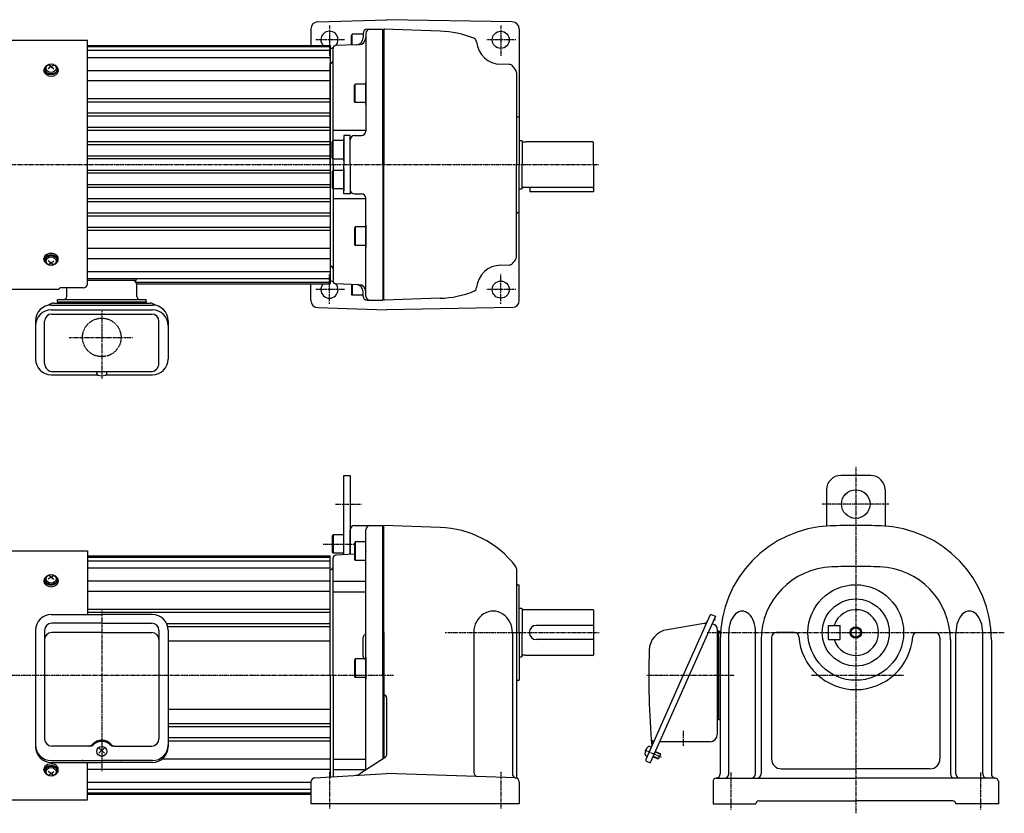
# Model space of a CAD drawing. Extents: x -577 to 529, y -261 to 295.
# Drawn here: x -160 to 529, y -261 to 295 of the extents above; entities that cross this region are included whole.
import ezdxf

# ---------------------------------------------------------------- set-up
doc = ezdxf.new("R2010")
doc.units = 0
doc.header["$MEASUREMENT"] = 0
doc.linetypes.add('CENTER', pattern=[1, 0.5, -0.25, 0, -0.25])
doc.linetypes.add('DASHED', pattern=[0.75, 0.5, -0.25])
doc.layers.get('0').update_dxf_attribs({"color": 102})

# ---------------------------------------------------------------- blocks, each defined once
blk = doc.blocks.new('B2')
at = {"linetype": 'Continuous', "lineweight": -3}
for p, q in [((-7.499999, 6.5), (-7.999999, 5.633876)), ((-7.999999, 5.633876), (-7.999999, -5.63407)), ((-7.499999, 6.5), (-7.499999, -6.5)), ((0, 6.5), (-7.499999, 6.5)), ((0, -6.5), (0, 6.5)), ((-7.499998, -6.499999), (-7.999999, -5.63407)), ((0, -6.5), (-7.499998, -6.5))]:
    blk.add_line(p, q, dxfattribs=at)
blk.add_point((0, 0), dxfattribs=at)
blk = doc.blocks.new('B1')
at = {"linetype": 'Continuous', "lineweight": -3}
for p, q in [((-7.499999, 6.5), (-7.999999, 5.633876)), ((-7.999999, 5.633876), (-7.999999, -5.63407)), ((-7.499999, 6.5), (-7.499999, -6.5)), ((0, 6.5), (-7.499999, 6.5)), ((0, -6.5), (0, 6.5)), ((-7.499998, -6.499999), (-7.999999, -5.63407)), ((0, -6.5), (-7.499998, -6.5))]:
    blk.add_line(p, q, dxfattribs=at)
blk.add_point((0, 0), dxfattribs=at)

msp = doc.modelspace()

# ---------------------------------------------------------------- linework, layer by layer
at = {"linetype": 'Continuous', "lineweight": -3}
for p, q in [((48.396048, 293.794249), (96.54912, 295.269115)), ((184.636382, 293.731546), (96.54912, 295.269115)), ((43.54912, 288.796593), (43.54912, 277.145794)), ((72.549122, 285.145794), (72.049121, 284.279864)), ((72.049121, 277.529922), (72.049121, 284.279864)), ((80.04912, 285.145794), (72.549121, 285.145794)), ((72.549121, 277.547383), (72.549121, 285.145794)), ((80.04912, 285.645794), (80.04912, 282.637732)), ((82.04912, 285.645794), (82.04912, 217.145794)), ((83.04912, 288.645794), (94.04912, 288.645794)), ((94.04912, 193.645794), (94.04912, 288.645794)), ((134.04912, 287.266423), (94.54912, 288.645794)), ((95.37024, 288.645794), (94.54912, 288.645794)), ((94.54912, 288.645794), (94.54912, 193.645794)), ((189.54912, 288.732308), (189.54912, 193.645794)), ((-219.018914, 280.945794), (-112.950881, 280.945794)), ((-112.950881, 110.286284), (-112.950881, 280.945794)), ((-112.950881, 277.145794), (57.04912, 277.145794)), ((57.04912, 276.145794), (-112.950881, 276.145794)), ((57.04912, 277.145794), (57.04912, 110.145794)), ((75.223617, 277.71062), (60.979321, 277.213198)), ((57.04912, 273.645794), (-112.950881, 273.645794)), ((59.04912, 210.645794), (59.04912, 275.214416)), ((-138.45088, 262.517995), (-140.45088, 260.944657)), ((-138.45088, 262.517995), (-140.380085, 263.728657)), ((-138.45088, 262.517995), (-136.521676, 263.728657)), ((-138.45088, 262.517995), (-136.45088, 260.944657)), ((57.04912, 268.645794), (-112.950881, 268.645794)), ((57.04912, 193.645794), (57.04912, 264.645794)), ((57.04912, 264.645794), (57.159064, 264.645794)), ((182.553335, 263.942568), (175.201329, 264.199306)), ((-143.45088, 260.113831), (-143.45088, 259.297228)), ((-142.95088, 260.679517), (-142.95088, 260.113831)), ((-133.95088, 260.679517), (-133.95088, 260.113831)), ((-133.45088, 260.113831), (-133.45088, 259.297228)), ((57.04912, 259.525006), (-112.950881, 259.525006)), ((187.54912, 258.370513), (187.54912, 193.645794)), ((57.04912, 252.453939), (-112.950881, 252.453939)), ((74.549122, 250.145794), (74.049121, 249.279864)), ((74.049121, 238.011918), (74.049121, 249.279864)), ((82.04912, 250.145794), (74.549121, 250.145794)), ((74.549121, 237.145794), (74.549121, 250.145794)), ((82.04912, 235.945794), (82.04912, 251.345794)), ((57.04912, 239.783518), (-112.950881, 239.783518)), ((57.04912, 237.561191), (-112.950881, 237.561191)), ((74.549121, 237.145794), (74.049121, 238.011918)), ((82.04912, 237.145794), (74.549121, 237.145794)), ((57.04912, 229.750732), (-112.950881, 229.750732)), ((57.04912, 227.584022), (-112.950881, 227.584022)), ((188.54912, 227.145794), (189.54912, 227.145794)), ((57.04912, 219.688414), (-112.950881, 219.688414)), ((57.04912, 217.623651), (-112.950881, 217.623651)), ((82.04912, 217.623651), (59.04912, 217.623651)), ((71.04912, 214.145794), (66.54912, 214.145794)), ((66.54912, 214.145794), (66.54912, 193.645794)), ((71.04912, 193.645794), (71.04912, 214.145794)), ((74.04912, 214.145794), (79.04912, 214.145794)), ((57.04912, 209.617522), (-112.950881, 209.617522)), ((57.04912, 207.675139), (-112.950881, 207.675139)), ((59.049122, 210.645794), (58.549121, 209.779864)), ((58.549121, 198.511918), (58.549121, 209.779864)), ((66.54912, 210.645794), (59.049121, 210.645794)), ((59.049121, 197.645794), (59.049121, 210.645794)), ((66.54912, 196.445794), (66.54912, 211.845794)), ((189.54912, 210.645794), (191.14912, 210.645794)), ((191.14912, 210.645794), (191.54912, 210.245794)), ((191.54912, 210.245794), (191.54912, 193.645794)), ((193.54912, 209.495794), (192.34912, 209.495794)), ((194.108927, 209.645794), (193.54912, 209.495794)), ((241.14912, 209.645794), (194.108927, 209.645794)), ((241.54912, 193.645794), (241.54912, 209.245794)), ((57.04912, 199.585064), (-112.950881, 199.585064)), ((57.04912, 197.690291), (-112.950881, 197.690291)), ((57.04912, 193.645794), (57.04912, 122.645794)), ((59.049121, 197.645794), (58.549121, 198.511918)), ((59.04912, 193.645794), (59.04912, 197.645794)), ((59.04912, 193.645794), (59.04912, 189.645794)), ((66.54912, 197.645794), (59.049121, 197.645794)), ((66.54912, 173.145794), (66.54912, 193.645794)), ((71.04912, 193.645794), (71.04912, 173.145794)), ((94.04912, 193.645794), (94.04912, 98.645794)), ((94.54912, 98.645794), (94.54912, 193.645794)), ((187.54912, 128.921075), (187.54912, 193.645794)), ((189.54912, 98.55928), (189.54912, 193.645794)), ((191.54912, 177.045794), (191.54912, 193.645794)), ((241.54912, 193.645794), (241.54912, 174.645794)), ((57.04912, 189.601296), (-112.950881, 189.601296)), ((57.04912, 187.706524), (-112.950881, 187.706524)), ((59.049121, 189.645794), (58.549121, 188.77967)), ((58.549121, 188.77967), (58.549121, 177.511723)), ((66.54912, 189.645794), (59.049121, 189.645794)), ((59.049121, 189.645794), (59.049121, 176.645794)), ((66.54912, 190.845794), (66.54912, 175.445794)), ((57.04912, 179.616449), (-112.950881, 179.616449)), ((57.04912, 177.674066), (-112.950881, 177.674066)), ((59.049122, 176.645794), (58.549121, 177.511723)), ((59.04912, 176.645794), (59.04912, 112.147013)), ((66.54912, 176.645794), (59.049121, 176.645794)), ((71.04912, 173.145794), (66.54912, 173.145794)), ((74.04912, 173.145794), (79.04912, 173.145794)), ((189.54912, 176.645794), (191.14912, 176.645794)), ((191.14912, 176.645794), (191.54912, 177.045794)), ((193.54912, 177.795794), (192.34912, 177.795794)), ((194.108927, 177.645794), (193.54912, 177.795794)), ((241.14912, 177.645794), (194.108927, 177.645794)), ((196.970392, 177.645794), (196.970392, 174.645794)), ((241.54912, 174.645794), (196.970392, 174.645794)), ((57.04912, 169.667936), (-112.950881, 169.667936)), ((57.04912, 167.603174), (-112.950881, 167.603174)), ((82.04912, 169.667936), (59.04912, 169.667936)), ((82.04912, 101.645794), (82.04912, 170.145794)), ((57.04912, 159.707566), (-112.950881, 159.707566)), ((188.54912, 160.145794), (189.54912, 160.145794)), ((57.04912, 157.540856), (-112.950881, 157.540856)), ((57.04912, 149.730396), (-112.950881, 149.730396)), ((57.04912, 147.50807), (-112.950881, 147.50807)), ((74.549121, 150.145794), (74.049121, 149.27967)), ((74.049121, 149.27967), (74.049121, 138.011723)), ((82.04912, 150.145794), (74.549121, 150.145794)), ((74.549121, 150.145794), (74.549121, 137.145794)), ((82.04912, 151.345794), (82.04912, 135.945794)), ((74.549122, 137.145794), (74.049121, 138.011723)), ((57.04912, 134.837649), (-112.950881, 134.837649)), ((82.04912, 137.145794), (74.549121, 137.145794)), ((-143.45088, 127.177756), (-143.45088, 127.99436)), ((-142.95088, 126.612071), (-142.95088, 127.177756)), ((-138.45088, 124.773593), (-140.45088, 126.346931)), ((-138.45088, 124.773593), (-140.380085, 123.562931)), ((-138.45088, 124.773593), (-136.45088, 126.346931)), ((-138.45088, 124.773593), (-136.521676, 123.562931)), ((-133.95088, 126.612071), (-133.95088, 127.177756)), ((-133.45088, 127.177756), (-133.45088, 127.99436)), ((57.04912, 127.766581), (-112.950881, 127.766581)), ((57.04912, 118.645794), (-112.950881, 118.645794)), ((182.553335, 123.34902), (175.201329, 123.092282)), ((57.04912, 113.645794), (-112.950881, 113.645794)), ((-112.950881, 112.645794), (-78.95088, 112.645794)), ((-78.95088, 113.645794), (-78.95088, 112.645794)), ((57.04912, 111.145794), (-78.839792, 111.145794)), ((-219.018914, 106.345794), (-132.949109, 106.345794)), ((-115.950881, 107.286284), (-131.950881, 107.286284)), ((-127.55088, 101.245794), (-127.55088, 107.286284)), ((-78.428381, 110.145794), (57.04912, 110.145794)), ((-78.35088, 101.245794), (-78.35088, 109.445794)), ((43.54912, 98.494995), (43.54912, 110.145794)), ((77.223617, 109.580968), (60.979321, 110.148231)), ((72.049121, 109.761665), (72.049121, 103.011723)), ((72.549121, 109.744205), (72.549121, 102.145794)), ((80.04912, 101.645794), (80.04912, 104.653855)), ((-136.75088, 96.645794), (-69.15088, 96.645794)), ((-133.95088, 99.245794), (-71.95088, 99.245794)), ((-133.95088, 97.645794), (-133.95088, 99.245794)), ((-133.95088, 97.645794), (-133.95088, 96.645794)), ((-133.95088, 97.645794), (-71.95088, 97.645794)), ((-71.95088, 97.645794), (-71.95088, 99.245794)), ((-71.95088, 97.645794), (-71.95088, 96.645794)), ((72.549122, 102.145794), (72.049121, 103.011723)), ((80.04912, 102.145794), (72.549121, 102.145794)), ((83.04912, 98.645794), (94.04912, 98.645794)), ((134.04912, 100.025164), (94.54912, 98.645794)), ((95.37024, 98.645794), (94.54912, 98.645794)), ((-138.40088, 95.340358), (-67.50088, 95.340358)), ((-138.40088, 91.868885), (-67.50088, 91.868885)), ((48.396048, 93.497339), (96.54912, 92.022473)), ((184.636382, 93.560042), (96.54912, 92.022473)), ((-149.40088, 84.340358), (-149.40088, 57.471969)), ((-143.00088, 54.445794), (-143.00088, 84.021729)), ((-138.00088, 89.021729), (-67.90088, 89.021729)), ((-62.90088, 54.445794), (-62.90088, 84.021729)), ((-56.50088, 84.340358), (-56.50088, 57.471969)), ((-137.20088, 48.645794), (-68.70088, 48.645794)), ((-138.40088, 46.471969), (-106.008137, 46.471969)), ((-106.45088, 47.449266), (-106.45088, 47.845794)), ((-99.893624, 46.471969), (-67.50088, 46.471969)), ((-99.45088, 47.449266), (-99.45088, 47.845794)), ((66.54912, -79.743887), (66.54912, -24.136945)), ((66.54912, -24.136945), (71.04912, -24.136945)), ((71.04912, -24.136945), (71.04912, -79.508052)), ((435.760893, -24.136945), (414.760893, -24.136945)), ((404.760893, -34.136945), (404.760893, -59.634843)), ((445.760893, -34.136945), (445.760893, -59.136938)), ((74.04912, -59.136945), (94.04912, -59.136945)), ((94.04912, -164.136945), (94.04912, -59.136945)), ((94.54912, -134.136945), (94.54912, -59.136945)), ((134.04912, -60.516315), (94.54912, -59.136945)), ((71.04912, -79.508052), (71.04912, -62.136945)), ((82.04912, -230.545915), (82.04912, -62.136945)), ((-219.018914, -76.836945), (-112.950881, -76.836945)), ((-112.950881, -76.836945), (-112.950881, -121.540337)), ((57.04912, -80.636945), (-112.950881, -80.636945)), ((57.04912, -81.136945), (-112.950881, -81.136945)), ((57.04912, -81.636945), (-112.950881, -81.636945)), ((57.04912, -164.136945), (57.04912, -80.636945)), ((59.04912, -164.136945), (59.04912, -82.034874)), ((74.049121, -79.350828), (60.944448, -80.037615)), ((57.04912, -84.136945), (-112.950881, -84.136945)), ((57.04912, -89.136945), (-112.950881, -89.136945)), ((187.54912, -89.412226), (187.54912, -134.136945)), ((-138.45088, -95.264744), (-140.45088, -96.838082)), ((-138.45088, -95.264744), (-140.380085, -94.054082)), ((-138.45088, -95.264744), (-136.521676, -94.054082)), ((-138.45088, -95.264744), (-136.45088, -96.838082)), ((-143.45088, -97.668907), (-143.45088, -98.485511)), ((-142.95088, -97.103222), (-142.95088, -97.668907)), ((-133.95088, -97.103222), (-133.95088, -97.668907)), ((-133.45088, -97.668907), (-133.45088, -98.485511)), ((57.04912, -98.257732), (-112.950881, -98.257732)), ((59.04912, -98.258017), (82.04912, -98.258017)), ((188.54912, -100.636945), (189.54912, -100.636945)), ((189.54912, -134.136945), (189.54912, -100.636945)), ((57.04912, -105.3288), (-112.950881, -105.3288)), ((59.04912, -105.564274), (82.04912, -105.564274)), ((189.54912, -117.136945), (191.14912, -117.136945)), ((191.14912, -117.136945), (191.54912, -117.536945)), ((-138.40088, -121.540337), (-102.95088, -121.540337)), ((57.04912, -117.999221), (-112.950881, -117.999221)), ((57.04912, -120.221547), (-112.950881, -120.221547)), ((-67.50088, -121.540337), (-102.95088, -121.540337)), ((191.54912, -117.536945), (191.54912, -134.136945)), ((193.54912, -118.286945), (192.34912, -118.286945)), ((194.108927, -118.136945), (193.54912, -118.286945)), ((241.14912, -118.136945), (194.108927, -118.136945)), ((241.54912, -118.536945), (241.54912, -149.736945)), ((326.955457, -122.785936), (281.238258, -225.468446)), ((323.077247, -122.153883), (304.385184, -164.136945)), ((324.397529, -121.647074), (326.955457, -122.785936)), ((-102.95088, -127.635155), (-138.00088, -127.635155)), ((-102.95088, -127.635155), (-67.90088, -127.635155)), ((57.04912, -128.032007), (-57.467189, -128.032007)), ((57.04912, -130.198717), (-56.753006, -130.198717)), ((241.54912, -129.136945), (201.54912, -129.136945)), ((319.040079, -127.897152), (293.084442, -132.155981)), ((324.677731, -127.901791), (326.481103, -128.704704)), ((325.75655, -125.478725), (325.889892, -125.792859)), ((326.626296, -125.480274), (325.889892, -125.792859)), ((326.201464, -124.479432), (326.626296, -125.480274)), ((406.260893, -139.136945), (406.260893, -129.136945)), ((406.260893, -129.136945), (414.260893, -129.136945)), ((414.260893, -139.136945), (414.260893, -129.136945)), ((-149.40088, -132.540337), (-149.40088, -214.143057)), ((-143.00088, -132.635155), (-143.00088, -208.7129)), ((-102.95088, -134.136945), (-138.00088, -134.136945)), ((-102.95088, -134.136945), (-67.90088, -134.136945)), ((-62.90088, -132.635155), (-62.90088, -208.7129)), ((-56.50088, -132.540337), (-56.50088, -214.143057)), ((80.04912, -150.771644), (80.04912, -137.601047)), ((94.54912, -134.136945), (94.54912, -222.434734)), ((157.648188, -134.136945), (157.648188, -232.125873)), ((184.698188, -134.136945), (184.698188, -233.145069)), ((187.54912, -134.136945), (187.54912, -235.034011)), ((189.54912, -134.136945), (189.54912, -167.636945)), ((191.54912, -150.736945), (191.54912, -134.136945)), ((328.260893, -131.44534), (328.260893, -205.636945)), ((329.260893, -133.136945), (328.260893, -133.136945)), ((329.260893, -133.136945), (330.506815, -133.136945)), ((329.260893, -195.136945), (329.260893, -133.136945)), ((336.32464, -233.136945), (336.32464, -134.136945)), ((355.07464, -233.136945), (355.07464, -134.136945)), ((366.260893, -137.636945), (366.260893, -222.636945)), ((382.374363, -134.136945), (369.760893, -134.136945)), ((468.165747, -134.136945), (480.760893, -134.136945)), ((484.260893, -137.636945), (484.260893, -222.636945)), ((495.447145, -233.136945), (495.447145, -134.136945)), ((514.197145, -233.136945), (514.197145, -134.136945)), ((57.04912, -140.136945), (-56.50088, -140.136945)), ((241.54912, -139.136945), (201.54912, -139.136945)), ((330.260893, -139.404887), (330.260893, -233.159719)), ((358.976893, -139.136945), (358.976893, -233.136945)), ((406.260893, -139.136945), (414.260893, -139.136945)), ((491.544893, -139.136945), (491.544893, -233.136945)), ((520.260893, -139.404887), (520.260893, -233.159719)), ((80.163019, -151.436945), (80.04912, -151.436945)), ((82.04912, -151.436945), (82.04912, -166.836945)), ((189.54912, -151.136945), (191.14912, -151.136945)), ((191.14912, -151.136945), (191.54912, -150.736945)), ((193.54912, -149.986945), (192.34912, -149.986945)), ((194.108927, -150.136945), (193.54912, -149.986945)), ((241.14912, -150.136945), (194.108927, -150.136945)), ((74.549121, -152.636945), (74.049121, -153.503069)), ((74.049121, -153.503069), (74.049121, -164.771015)), ((74.549121, -152.636945), (74.549121, -165.636945)), ((81.250716, -152.636945), (74.549121, -152.636945)), ((57.04912, -164.136945), (57.04912, -235.309718)), ((59.04912, -164.136945), (59.04912, -235.187166)), ((74.549122, -165.636945), (74.049121, -164.771015)), ((94.04912, -164.136945), (94.04912, -222.759181)), ((304.385184, -164.136945), (278.173522, -223.009301)), ((82.04912, -165.636945), (74.549121, -165.636945)), ((188.54912, -167.636945), (189.54912, -167.636945)), ((96.54912, -179.95722), (96.54912, -220.050566)), ((57.04912, -188.136945), (-56.50088, -188.136945)), ((57.04912, -198.075173), (-56.753006, -198.075173)), ((329.260893, -195.136945), (328.260893, -195.136945)), ((329.260893, -195.136945), (330.260893, -195.136945)), ((57.04912, -200.241883), (-56.50088, -200.241883)), ((-111.438355, -213.7129), (-138.00088, -213.7129)), ((-94.463406, -213.7129), (-67.90088, -213.7129)), ((57.04912, -208.052342), (-56.50088, -208.052342)), ((57.04912, -210.274669), (-56.50088, -210.274669)), ((323.260893, -210.636945), (287.841668, -210.636945)), ((-104.95088, -218.571843), (-100.95088, -214.917661)), ((-100.95088, -218.571843), (-104.95088, -214.917661)), ((279.109016, -220.908147), (278.214632, -220.509941)), ((281.956173, -214.513328), (279.109016, -220.908147)), ((281.956173, -214.513328), (279.109016, -220.908147)), ((281.956173, -214.513328), (281.061789, -214.115123)), ((284.675183, -217.748987), (288.512074, -219.457281)), ((284.81754, -217.429246), (288.33469, -218.995182)), ((288.512074, -219.457281), (287.169843, -222.471981)), ((288.33469, -218.995182), (288.512074, -219.457281)), ((-138.40088, -223.922847), (-102.95088, -223.922847)), ((-138.40088, -225.143057), (-102.95088, -225.143057)), ((-112.950881, -251.436945), (-112.950881, -225.143057)), ((-67.50088, -223.922847), (-102.95088, -223.922847)), ((-67.50088, -225.143057), (-102.95088, -225.143057)), ((57.04912, -222.94509), (-60.903592, -222.94509)), ((59.04912, -222.944616), (82.04912, -222.944616)), ((95.637792, -221.7283), (77.872976, -233.255792)), ((278.680331, -224.329583), (281.238258, -225.468446)), ((283.190594, -221.083428), (286.707744, -222.649364)), ((283.332952, -220.763687), (287.169843, -222.471981)), ((286.707744, -222.649364), (287.169843, -222.471981)), ((-143.45088, -230.604982), (-143.45088, -229.788379)), ((-142.95088, -231.170668), (-142.95088, -230.604982)), ((-138.45088, -233.009146), (-140.45088, -231.435808)), ((-138.45088, -233.009146), (-140.380085, -234.219808)), ((-138.45088, -233.009146), (-136.45088, -231.435808)), ((-138.45088, -233.009146), (-136.521676, -234.219808)), ((-133.95088, -231.170668), (-133.95088, -230.604982)), ((-133.45088, -230.604982), (-133.45088, -229.788379)), ((57.04912, -230.016157), (-112.950881, -230.016157)), ((46.365636, -235.96436), (73.54912, -234.298663)), ((59.04912, -230.015823), (82.04912, -230.015823)), ((73.54912, -234.298663), (96.54912, -232.889313)), ((159.54912, -235.089322), (96.54912, -232.889313)), ((373.260893, -229.636945), (425.260893, -229.636945)), ((477.260893, -229.636945), (425.260893, -229.636945)), ((43.54912, -239.136945), (-112.950881, -239.136945)), ((43.54912, -238.958744), (43.54912, -254.136945)), ((186.653818, -236.035839), (159.54912, -235.089322)), ((189.54912, -239.034011), (189.54912, -254.136945)), ((325.260893, -238.136945), (325.260893, -254.136945)), ((325.260893, -238.636945), (325.260893, -254.136945)), ((327.629848, -236.136945), (425.260893, -236.136945)), ((522.760893, -236.136945), (425.260893, -236.136945)), ((525.260893, -238.136945), (525.260893, -254.136945)), ((525.260893, -238.636945), (525.260893, -254.136945)), ((43.54912, -244.136945), (-112.950881, -244.136945)), ((43.54912, -246.636945), (-112.950881, -246.636945)), ((43.54912, -247.136945), (-112.950881, -247.136945)), ((43.54912, -247.636945), (-112.950881, -247.636945)), ((-219.018914, -251.436945), (-112.950881, -251.436945)), ((189.54912, -254.136945), (43.54912, -254.136945)), ((325.260893, -254.136945), (355.260893, -254.136945)), ((357.260893, -252.136945), (425.260893, -252.136945)), ((493.260893, -252.136945), (425.260893, -252.136945)), ((525.260893, -254.136945), (495.260893, -254.136945))]:
    msp.add_line(p, q, dxfattribs=at)
at = {"linetype": 'CENTER', "lineweight": -3}
for p, q in [((56.54912, 291.221454), (56.54912, 270.041251)), ((176.54912, 291.221454), (176.54912, 270.041251)), ((67.034744, 281.145794), (46.90604, 281.145794)), ((187.034744, 281.145794), (166.90604, 281.145794)), ((244.912979, 193.645794), (-267.177981, 193.645794)), ((56.54912, 96.070134), (56.54912, 117.250337)), ((176.54912, 96.070134), (176.54912, 117.250337)), ((67.034744, 106.145794), (46.90604, 106.145794)), ((187.034744, 106.145794), (166.90604, 106.145794)), ((-102.95088, 90.946601), (-102.95088, 43.657072)), ((-125.774512, 72.645794), (-81.486794, 72.645794)), ((425.260893, -18.118197), (425.260893, -260.825091)), ((60.818872, -44.136945), (78.918138, -44.136945)), ((448.428806, -44.136945), (401.406292, -44.136945)), ((52.037714, -72.136945), (74.789181, -72.136945)), ((-102.95088, -118.637345), (-102.95088, -231.291064)), ((137.515991, -134.136945), (245.601514, -134.136945)), ((321.135394, -134.136945), (529.325998, -134.136945)), ((-261.842789, -164.136945), (101.507352, -164.136945)), ((278.796542, -164.136945), (340.3667, -164.136945)), ((394.299895, -164.136945), (458.933844, -164.136945)), ((304.241668, -203.139342), (304.241668, -213.457431)), ((277.47891, -216.35115), (288.871328, -221.423381)), ((56.54912, -231.756575), (56.54912, -257.601161)), ((176.54912, -231.756575), (176.54912, -257.601161)), ((337.760893, -232.276225), (337.760893, -258.553737)), ((512.760893, -232.276225), (512.760893, -258.553737))]:
    msp.add_line(p, q, dxfattribs=at)
at = {"linetype": 'Continuous', "lineweight": -3}
for centre, radius in [((176.54912, 281.145794), 6), ((176.54912, 106.145794), 6), ((425.260893, -44.136945), 10), ((425.260893, -134.136945), 33.5), ((425.260893, -134.136945), 23.5), ((425.260893, -134.136945), 4), ((425.260893, -134.136945), 3.3235)]:
    msp.add_circle(centre, radius, dxfattribs=at)
at = {"linetype": 'DASHED', "lineweight": -3}
msp.add_circle((-102.95088, 72.645794), 13.5, dxfattribs=at)
at = {"linetype": 'Continuous', "lineweight": -3}
for centre, radius, start, end in [((48.54912, 288.796593), 5, 91.754347, 180), ((184.54912, 288.732308), 5, 0, 89), ((56.54912, 281.145794), 6, 319.093653, 221.810315), ((83.04912, 285.645794), 3, 90, 180), ((85.04912, 285.645794), 3, 90, 180), ((131.606155, 217.309066), 70, 68.078277, 88), ((61.04912, 275.214416), 2, 92, 180), ((75.04912, 282.637732), 5, 272, 0), ((77.04912, 282.707574), 5, 272, 0), ((156.619904, 279.464615), 3, 4.821912, 68.078277), ((176.54912, 281.145794), 17, 184.821912, 270.547285), ((56.54912, 281.145794), 6, 274.780192, 295.313881), ((57.04912, 266.645794), 2, 270, 0), ((182.448637, 260.944396), 3, 40.637693, 88), ((131.606155, 217.309066), 70, 37.796402, 40.637693), ((184.54912, 258.370513), 3, 0, 37.796402), ((188.54912, 228.145794), 1, 180, 270), ((74.04912, 211.145794), 3, 90, 180), ((79.04912, 217.145794), 3, 270, 0), ((192.34912, 210.295794), 0.8, 183.703197, 270), ((241.14912, 209.245794), 0.4, 0, 90), ((74.04912, 176.145794), 3, 180, 270), ((79.04912, 170.145794), 3, 0, 90), ((192.34912, 176.995794), 0.8, 90, 176.296803), ((241.14912, 178.045794), 0.4, 270, 0), ((188.54912, 159.145794), 1, 90, 180), ((182.448637, 126.347192), 3, 272, 319.362307), ((131.606155, 169.982522), 70, 319.362307, 322.203598), ((184.54912, 128.921075), 3, 322.203598, 0), ((57.04912, 120.645794), 2, 0, 90), ((176.54912, 106.145794), 17, 89.452715, 175.178088), ((-81.55088, 109.445794), 3.2, 0, 90), ((56.54912, 106.145794), 6, 65.375682, 85.219808), ((61.04912, 112.147013), 2, 180, 268), ((-131.950881, 106.286284), 1, 90, 176.588332), ((-115.950881, 110.286284), 3, 270, 0), ((56.54912, 106.145794), 6, 138.189685, 41.823184), ((75.04912, 104.653855), 5, 0, 88), ((77.04912, 104.584014), 5, 0, 88), ((131.606155, 169.982522), 70, 272, 291.921723), ((156.619904, 107.826972), 3, 291.921723, 355.178088), ((-136.75088, 91.645794), 5, 90, 135.074044), ((-129.55088, 101.245794), 2, 270, 0), ((-76.35088, 101.245794), 2, 180, 270), ((-69.15088, 91.645794), 5, 44.925956, 90), ((48.54912, 98.494995), 5, 180, 268.245653), ((83.04912, 101.645794), 3, 180, 270), ((85.04912, 101.645794), 3, 180, 270), ((184.54912, 98.55928), 5, 271, 0), ((-138.40088, 84.340358), 11, 90, 180), ((-138.40088, 80.868885), 11, 90, 180), ((-67.50088, 84.340358), 11, 0, 90), ((-67.50088, 80.868885), 11, 0, 90), ((-138.00088, 84.021729), 5, 90, 180), ((-67.90088, 84.021729), 5, 0, 90), ((-138.40088, 57.471969), 11, 180, 270), ((-67.50088, 57.471969), 11, 270, 0), ((-137.20088, 54.445794), 5.8, 180, 270), ((-104.95088, 47.845794), 1.5, 147.769047, 180), ((-100.95088, 47.845794), 1.5, 0, 32.230953), ((-68.70088, 54.445794), 5.8, 270, 0), ((-105.150881, 47.449266), 1.299999, 180, 253.398469), ((-102.95088, 54.828291), 9, 253.398469, 286.601548), ((-100.75088, 47.449266), 1.299999, 286.601531, 0), ((414.760893, -34.136945), 10, 90, 180), ((435.760893, -34.136945), 10, 0, 90), ((74.04912, -62.136945), 3, 90, 180), ((85.04912, -62.136945), 3, 90, 180), ((131.606155, -130.473673), 70, 37.796402, 88), ((410.260893, -139.404887), 80, 92.046713, 180), ((425.260893, -559.136945), 500, 90, 92.046713), ((425.260893, -559.136945), 500, 87.953287, 90), ((440.260893, -139.404887), 80, 0, 87.953287), ((61.04912, -82.034874), 2, 93, 180), ((57.04912, -88.136945), 2, 270, 0), ((184.54912, -89.412226), 3, 0, 37.796402), ((410.260893, -139.404887), 51.283362, 92.046713, 180), ((425.260893, -559.136945), 471.283362, 90, 92.046713), ((425.260893, -559.136945), 471.283362, 87.953287, 90), ((440.260893, -139.404887), 51.283362, 0, 87.953287), ((188.54912, -99.636945), 1, 180, 270), ((-138.40088, -132.540337), 11, 90, 180), ((-67.50088, -132.540337), 11, 0, 90), ((192.34912, -117.486945), 0.8, 183.703197, 270), ((241.14912, -118.536945), 0.4, 0, 90), ((323.990793, -122.560619), 1, 66, 156), ((425.260893, -134.136945), 16, 198.209957, 161.790025), ((-138.00088, -132.635155), 5, 90, 180), ((-67.90088, -132.635155), 5, 0, 90), ((201.54912, -134.136945), 5, 90, 270), ((318.554331, -124.936738), 3, 279.318123, 336), ((325.260893, -131.44534), 3, 0, 66), ((-138.00088, -139.136945), 5, 90, 180), ((-67.90088, -139.136945), 5, 0, 90), ((82.04912, -137.601047), 2, 120, 180), ((80.04912, -134.136945), 2, 300, 0), ((295.513182, -146.958049), 15, 99.318123, 178.317231), ((369.760893, -137.636945), 3.5, 90, 180), ((382.374363, -137.136945), 3, 3.991622, 90), ((425.270055, -134.143689), 40, 183.991622, 356.008378), ((468.165747, -137.136945), 3, 90, 176.008378), ((480.760893, -137.636945), 3.5, 0, 90), ((82.04912, -150.771644), 2, 180, 240), ((192.34912, -150.786945), 0.8, 90, 176.296803), ((241.14912, -149.736945), 0.4, 270, 0), ((880.260893, -164.136945), 600, 178.317231, 184.715125), ((80.04912, -154.235746), 2, 0, 60), ((188.54912, -168.636945), 1, 90, 180), ((94.54912, -179.95722), 2, 0, 90), ((323.260893, -205.636945), 5, 270, 0), ((-138.40088, -212.922847), 11, 180, 270), ((-138.00088, -208.7129), 5, 180, 270), ((-112.211099, -209.7129), 4, 270, 318.821566), ((-111.438355, -209.7129), 4, 270, 313.301579), ((-94.463406, -209.7129), 4, 226.698421, 270), ((-93.690662, -209.7129), 4, 221.178434, 270), ((-67.90088, -208.7129), 5, 270, 0), ((-67.50088, -212.922847), 11, 270, 0), ((283.890879, -208.259579), 2, 184.231338, 246), ((281.294844, -213.540104), 1, 336, 4.715125), ((282.466205, -210.909183), 1, 336, 66), ((-138.40088, -214.143057), 11, 180, 270), ((-67.50088, -214.143057), 11, 270, 0), ((94.54912, -220.050566), 2, 302.979317, 0), ((278.743389, -219.322333), 1.299999, 172.601548, 246.000018), ((286.379285, -220.313852), 9, 139.398469, 172.601548), ((280.533031, -215.302731), 1.299999, 65.999999, 139.398469), ((279.087067, -223.416038), 1, 156, 246), ((373.260893, -222.636945), 7, 180, 270), ((477.260893, -222.636945), 7, 270, 0), ((74.606958, -228.222589), 6, 273.506476, 302.979317), ((160.648188, -232.125873), 3, 180, 268), ((187.698188, -233.145069), 3, 180, 258.958995), ((327.260893, -233.159719), 3, 275.215909, 0), ((333.32464, -233.136945), 3, 270, 0), ((352.07464, -233.136945), 3, 270, 0), ((355.976893, -233.136945), 3, 270, 0), ((494.544893, -233.136945), 3, 180, 270), ((498.447145, -233.136945), 3, 180, 270), ((517.197145, -233.136945), 3, 180, 270), ((523.260893, -233.159719), 3, 180, 264.784091), ((46.54912, -238.958744), 3, 93.506476, 180), ((186.54912, -239.034011), 3, 0, 88), ((189.54912, -235.034011), 2, 180, 233.130102), ((327.760893, -238.636945), 2.5, 95.215909, 180), ((522.760893, -238.636945), 2.5, 0, 84.784091), ((357.260893, -254.136945), 2, 90, 180), ((493.260893, -254.136945), 2, 0, 90)]:
    msp.add_arc(centre, radius, start, end, dxfattribs=at)
for centre, major_axis, ratio, start_param, end_param in [((-138.45088, 260.113831), (5, 0), 0.707107, 2.4023208266, 3.1415926536), ((-138.45088, 260.679517), (4.5, 0), 0.707107, 2.1587066623, 0.9828859912), ((-138.45088, 260.113831), (5, 0), 0.707107, 0, 0.7392718269), ((-138.45088, 259.297228), (5, 0), 0.707107, 3.1415926536, 0), ((-138.45088, 260.113831), (4.5, 0), 0.707107, 3.1415926536, 0), ((-138.45088, 127.99436), (5, 0), 0.707107, 0, 3.1415926536), ((-138.45088, 127.177756), (5, 0), 0.707107, 3.1415926536, 3.8808644805), ((-138.45088, 126.612071), (4.5, 0), 0.707107, 5.3002993159, 4.1244786448), ((-138.45088, 127.177756), (4.5, 0), 0.707107, 0, 3.1415926536), ((-138.45088, 127.177756), (5, 0), 0.707107, 5.5439134802, 0), ((-138.45088, -97.668907), (5, 0), 0.707107, 2.4023208266, 3.1415926536), ((-138.45088, -97.103222), (4.5, 0), 0.707107, 2.1587066623, 0.9828859912), ((-138.45088, -97.668907), (5, 0), 0.707107, 0, 0.7392718269), ((-138.45088, -98.485511), (5, 0), 0.707107, 3.1415926536, 0), ((-138.45088, -97.668907), (4.5, 0), 0.707107, 3.1415926536, 0), ((171.173188, -134.136945), (0, 15), 0.901775, 4.6968949185, 1.5707963268), ((345.69964, -134.136945), (0, 15), 0.625, 4.7123889804, 1.5707963473), ((504.822145, -134.136945), (0, 15), 0.625, 4.7123889599, 1.5707963268), ((-102.95088, -216.909034), (8, 0), 0.913545, 1.5707963268, 2.4673754549), ((-102.95088, -217.710738), (8, 0), 0.913545, 1.5707963268, 2.3717426387), ((-102.95088, -216.909034), (8, 0), 0.913545, 0.6742171987, 1.5707963268), ((-102.95088, -217.710738), (8, 0), 0.913545, 0.7698500149, 1.5707963268), ((-138.45088, -229.788379), (5, 0), 0.707107, 0, 3.1415926536), ((-138.45088, -230.604982), (4.5, 0), 0.707107, 0, 3.1415926536), ((-138.45088, -230.604982), (5, 0), 0.707107, 3.1415926536, 3.8808644805), ((-138.45088, -231.170668), (4.5, 0), 0.707107, 5.3002993159, 4.1244786448), ((-138.45088, -230.604982), (5, 0), 0.707107, 5.5439134802, 0)]:
    msp.add_ellipse(centre, major_axis=major_axis, ratio=ratio, start_param=start_param, end_param=end_param, dxfattribs=at)
for centre, ratio in [((-138.45088, 261.216035), 0.860398), ((-138.45088, 126.075553), 0.860398), ((-138.45088, -96.566704), 0.860398), ((-102.95088, -217.455439), 0.986488), ((-138.45088, -231.707186), 0.860398)]:
    msp.add_ellipse(centre, major_axis=(3.5, 0), ratio=ratio, dxfattribs=at)
msp.add_point((280.532594, -217.710738), dxfattribs=at)
at = {"linetype": 'CENTER', "lineweight": -3}
for p in [(-116.45088, -223.922847), (-102.95088, -225.143057), (-89.45088, -223.922847)]:
    msp.add_point(p, dxfattribs=at)

# ---------------------------------------------------------------- block references
for name, p in [('B1', (66.54912, -72.136945)), ('B2', (82.04912, -77.136945))]:
    msp.add_blockref(name, p)

doc.saveas('drawing.dxf')
